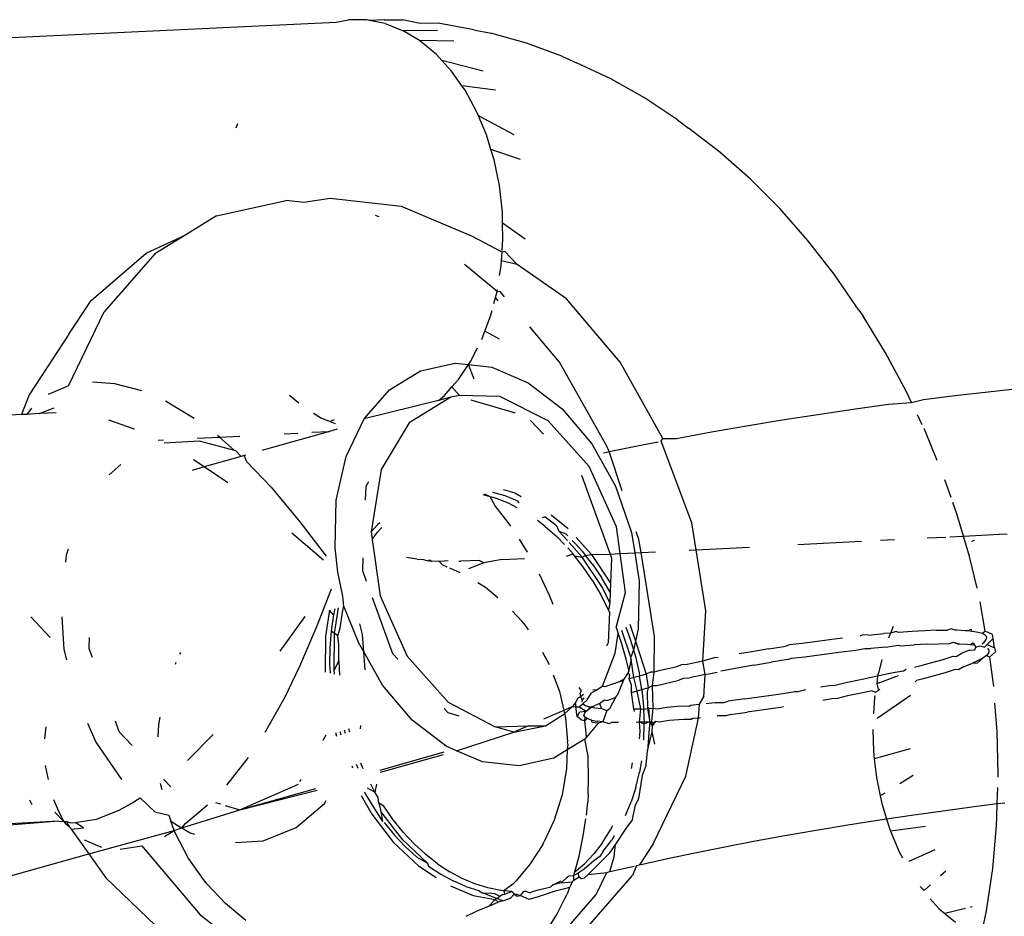
# Model space of a CAD drawing. Units: inches. Extents: x -7 to 937, y -100 to 710.
# Drawn here: x 239 to 240, y 268 to 269 of the extents above; entities that cross this region are included whole.
import ezdxf

# ---------------------------------------------------------------- set-up
doc = ezdxf.new("R2010")
doc.units = ezdxf.units.IN
doc.header["$MEASUREMENT"] = 0
doc.layers.add('VP-EQ', color=7, linetype='Continuous', true_color=0x8a3492)

# ---------------------------------------------------------------- blocks, each defined once
blk = doc.blocks.new('1311')
at = {"color": 7}
for p, q in [((-240.7457, -12.7842), (-240.0359, -12.7504)), ((-240.0359, -12.7504), (-240.0178, -12.7471)), ((-239.9909, -12.7473), (-240.0178, -12.7471)), ((-239.9877, -12.748), (-239.9909, -12.7473)), ((-239.9656, -12.747), (-239.9877, -12.748)), ((-239.9641, -12.7527), (-239.9877, -12.748)), ((-239.9656, -12.747), (-239.9391, -12.7472)), ((-239.9641, -12.7527), (-239.9379, -12.7631)), ((-239.913, -12.7526), (-239.9391, -12.7472)), ((-239.8868, -12.752), (-239.913, -12.7526)), ((-239.8343, -12.7617), (-239.8868, -12.752)), ((-239.8877, -12.7629), (-239.9379, -12.7631)), ((-239.9142, -12.7774), (-239.9379, -12.7631)), ((-239.8343, -12.7617), (-239.8095, -12.7669)), ((-239.7576, -12.7813), (-239.8095, -12.7669)), ((-239.8636, -12.7782), (-239.9142, -12.7774)), ((-239.889, -12.7981), (-239.9142, -12.7774)), ((-239.706, -12.8004), (-239.7576, -12.7813)), ((-239.8812, -12.8066), (-239.889, -12.7981)), ((-239.706, -12.8004), (-239.6844, -12.81)), ((-239.8209, -12.8221), (-239.8812, -12.8066)), ((-239.8671, -12.8222), (-239.8812, -12.8066)), ((-239.6342, -12.8333), (-239.6844, -12.81)), ((-239.8521, -12.8435), (-239.8671, -12.8222)), ((-239.803, -12.85), (-239.8521, -12.8435)), ((-239.8474, -12.8501), (-239.8521, -12.8435)), ((-239.5849, -12.8611), (-239.6342, -12.8333)), ((-239.8304, -12.8813), (-239.8474, -12.8501)), ((-239.5365, -12.8932), (-239.5849, -12.8611)), ((-239.8279, -12.8874), (-239.8304, -12.8813)), ((-239.7755, -12.9153), (-239.8279, -12.8874)), ((-239.8161, -12.9154), (-239.8279, -12.8874)), ((-240.1801, -12.8992), (-240.1824, -12.9054)), ((-239.5365, -12.8932), (-239.5205, -12.9055)), ((-239.8096, -12.9368), (-239.8161, -12.9154)), ((-239.4745, -12.9409), (-239.5205, -12.9055)), ((-239.7664, -12.9516), (-239.8096, -12.9368)), ((-239.805, -12.9518), (-239.8096, -12.9368)), ((-239.43, -12.9802), (-239.4745, -12.9409)), ((-239.7972, -12.9897), (-239.805, -12.9518)), ((-239.3872, -13.0231), (-239.43, -12.9802)), ((-239.7928, -13.0286), (-239.7972, -12.9897)), ((-240.2107, -13.034), (-240.1089, -13.0116)), ((-240.0832, -13.0144), (-240.1089, -13.0116)), ((-240.0447, -13.0085), (-240.0832, -13.0144)), ((-239.9401, -13.02), (-240.0447, -13.0085)), ((-239.8363, -13.0642), (-239.9401, -13.02)), ((-239.7924, -13.0447), (-239.7928, -13.0286)), ((-239.3463, -13.0695), (-239.3872, -13.0231)), ((-240.2107, -13.034), (-240.2559, -13.0617)), ((-239.9732, -13.0355), (-239.9785, -13.0332)), ((-239.7594, -13.0677), (-239.7924, -13.0447)), ((-239.7919, -13.0678), (-239.7924, -13.0447)), ((-240.3137, -13.0885), (-240.2559, -13.0617)), ((-240.2559, -13.0617), (-240.3012, -13.0894)), ((-239.7932, -13.0869), (-239.8363, -13.0642)), ((-239.793, -13.0844), (-239.7919, -13.0678)), ((-239.3076, -13.119), (-239.3463, -13.0695)), ((-240.3944, -13.1575), (-240.3137, -13.0885)), ((-240.3012, -13.0894), (-240.375, -13.1744)), ((-239.7941, -13.0998), (-239.7932, -13.0869)), ((-239.789, -13.0861), (-239.7932, -13.0869)), ((-239.7711, -13.105), (-239.789, -13.0861)), ((-239.7945, -13.1067), (-239.7941, -13.0998)), ((-239.7711, -13.105), (-239.7941, -13.0998)), ((-239.8455, -13.1068), (-239.8481, -13.1048)), ((-239.8006, -13.1445), (-239.8455, -13.1068)), ((-239.7969, -13.1213), (-239.7945, -13.1067)), ((-239.699, -13.1551), (-239.7711, -13.105)), ((-239.2713, -13.1716), (-239.3076, -13.119)), ((-239.8029, -13.153), (-239.8006, -13.1445)), ((-239.8006, -13.1445), (-239.8001, -13.1415)), ((-239.7957, -13.1449), (-239.8006, -13.1445)), ((-239.7895, -13.1523), (-239.7957, -13.1449)), ((-240.4271, -13.2068), (-240.3944, -13.1575)), ((-239.8052, -13.1621), (-239.8029, -13.153)), ((-239.7991, -13.1582), (-239.8029, -13.153)), ((-239.6205, -13.2479), (-239.699, -13.1551)), ((-240.4272, -13.2822), (-240.375, -13.1744)), ((-239.8101, -13.1806), (-239.8079, -13.1722)), ((-239.2713, -13.1716), (-239.2652, -13.1805)), ((-239.8183, -13.2025), (-239.8101, -13.1806)), ((-239.2323, -13.2342), (-239.2652, -13.1805)), ((-239.8228, -13.2145), (-239.8183, -13.2025)), ((-239.7972, -13.2144), (-239.8183, -13.2025)), ((-239.709, -13.2476), (-239.7524, -13.1962)), ((-240.4271, -13.2068), (-240.4849, -13.2956)), ((-239.8395, -13.247), (-239.829, -13.2268)), ((-239.8424, -13.2514), (-239.8395, -13.247)), ((-239.6401, -13.3708), (-239.709, -13.2476)), ((-239.5582, -13.3594), (-239.6205, -13.2479)), ((-239.202, -13.2902), (-239.2323, -13.2342)), ((-239.9579, -13.2882), (-239.9127, -13.2605)), ((-239.9127, -13.2605), (-239.8618, -13.2493)), ((-239.8618, -13.2493), (-239.8424, -13.2514)), ((-239.8568, -13.273), (-239.8424, -13.2514)), ((-239.8338, -13.2729), (-239.8424, -13.2514)), ((-239.8424, -13.2514), (-239.8082, -13.2552)), ((-239.8082, -13.2552), (-239.755, -13.2778)), ((-240.3598, -13.2794), (-240.3924, -13.2771)), ((-239.8666, -13.2841), (-239.8568, -13.273)), ((-240.4272, -13.2822), (-240.4573, -13.2952)), ((-240.3202, -13.2897), (-240.3598, -13.2794)), ((-239.9948, -13.3307), (-239.9579, -13.2882)), ((-239.8776, -13.2967), (-239.8666, -13.2841)), ((-239.8555, -13.2966), (-239.8666, -13.2841)), ((-239.755, -13.2778), (-239.7052, -13.3159)), ((-239.1942, -13.3066), (-239.202, -13.2902)), ((-239.1268, -13.2961), (-239.0779, -13.2905)), ((-239.0779, -13.2905), (-239.0303, -13.2855)), ((-240.4849, -13.2956), (-240.4959, -13.3245)), ((-240.2857, -13.3045), (-240.2434, -13.3296)), ((-240.1041, -13.2962), (-240.0906, -13.3075)), ((-239.8863, -13.3041), (-239.9948, -13.3307)), ((-239.8681, -13.2989), (-239.929, -13.3365)), ((-239.8863, -13.3041), (-239.8776, -13.2967)), ((-239.8681, -13.2989), (-239.8863, -13.3041)), ((-239.8555, -13.2966), (-239.8681, -13.2989)), ((-239.7967, -13.2978), (-239.8555, -13.2966)), ((-239.839, -13.3027), (-239.774, -13.3218)), ((-239.7257, -13.3335), (-239.7967, -13.2978)), ((-239.1942, -13.3066), (-239.1769, -13.3023)), ((-239.1769, -13.3023), (-239.1268, -13.2961)), ((-240.4814, -13.3149), (-240.4882, -13.3241)), ((-240.47, -13.3231), (-240.4483, -13.3144)), ((-239.7052, -13.3159), (-239.6619, -13.3673)), ((-239.3315, -13.3241), (-239.2795, -13.3163)), ((-239.2795, -13.3163), (-239.2279, -13.3091)), ((-239.2279, -13.3091), (-239.1942, -13.3066)), ((-240.4959, -13.3245), (-241.1702, -13.3566)), ((-240.4882, -13.3241), (-240.4959, -13.3245)), ((-240.47, -13.3231), (-240.4882, -13.3241)), ((-240.4456, -13.3219), (-240.47, -13.3231)), ((-240.3306, -13.3457), (-240.3684, -13.3325)), ((-240.0689, -13.3225), (-240.0571, -13.3297)), ((-240.0571, -13.3297), (-240.0448, -13.3345)), ((-240.039, -13.3319), (-240.0448, -13.3345)), ((-240.0448, -13.3345), (-240.0372, -13.3376)), ((-240.0213, -13.3856), (-239.9948, -13.3307)), ((-239.7518, -13.333), (-239.7327, -13.3533)), ((-239.6658, -13.4005), (-239.7257, -13.3335)), ((-239.4355, -13.341), (-239.3836, -13.3323)), ((-239.3836, -13.3323), (-239.3315, -13.3241)), ((-239.1786, -13.3396), (-239.1856, -13.3249)), ((-240.0454, -13.3491), (-240.1446, -13.3772)), ((-240.0713, -13.3504), (-240.0454, -13.3491)), ((-240.0344, -13.346), (-240.0454, -13.3491)), ((-239.929, -13.3365), (-239.97, -13.405)), ((-239.4871, -13.3499), (-239.4355, -13.341)), ((-239.1744, -13.3483), (-239.176, -13.345)), ((-239.1567, -13.3915), (-239.1744, -13.3483)), ((-240.2962, -13.3619), (-240.289, -13.3615)), ((-240.2357, -13.3634), (-240.2874, -13.3661)), ((-240.239, -13.359), (-240.2067, -13.3573)), ((-240.1848, -13.3771), (-240.2357, -13.3634)), ((-240.2067, -13.3573), (-240.2092, -13.3551)), ((-240.2067, -13.3573), (-240.1769, -13.3558)), ((-240.2067, -13.3573), (-240.1848, -13.3771)), ((-240.112, -13.3525), (-240.0919, -13.3515)), ((-239.5603, -13.3635), (-239.5582, -13.3594)), ((-239.5156, -13.4829), (-239.5603, -13.3635)), ((-239.5582, -13.3594), (-239.5379, -13.3592)), ((-239.5379, -13.3592), (-239.4871, -13.3499)), ((-240.1819, -13.3778), (-240.1848, -13.3771)), ((-240.175, -13.3858), (-240.1819, -13.3778)), ((-239.6619, -13.3673), (-239.6274, -13.4289)), ((-239.6364, -13.3786), (-239.6401, -13.3708)), ((-239.6364, -13.3786), (-239.5878, -13.3688)), ((-239.5878, -13.3688), (-239.5649, -13.3644)), ((-240.2288, -13.401), (-240.2443, -13.3906)), ((-240.175, -13.3858), (-240.2288, -13.401)), ((-240.1705, -13.3845), (-240.175, -13.3858)), ((-240.1679, -13.3838), (-240.1705, -13.3845)), ((-240.1663, -13.3936), (-240.1705, -13.3845)), ((-240.0358, -13.4497), (-240.0213, -13.3856)), ((-239.645, -13.3804), (-239.6364, -13.3786)), ((-239.6176, -13.4359), (-239.6364, -13.3786)), ((-240.3506, -13.3975), (-240.368, -13.4124)), ((-240.2288, -13.401), (-240.2463, -13.406)), ((-240.1943, -13.4243), (-240.2288, -13.401)), ((-240.1663, -13.3936), (-240.131, -13.4308)), ((-239.97, -13.405), (-239.9848, -13.4959)), ((-239.6261, -13.4886), (-239.6658, -13.4005)), ((-239.6769, -13.413), (-239.6351, -13.5285)), ((-239.1366, -13.4458), (-239.1456, -13.4201)), ((-240.131, -13.4308), (-240.0888, -13.4813)), ((-239.9929, -13.4498), (-239.9921, -13.429)), ((-239.9921, -13.429), (-239.9882, -13.4222)), ((-239.7914, -13.4338), (-239.7748, -13.4388)), ((-239.6274, -13.4289), (-239.6038, -13.4971)), ((-240.0374, -13.5192), (-240.0358, -13.4497)), ((-239.8108, -13.4445), (-239.8208, -13.4416)), ((-239.8108, -13.4445), (-239.8183, -13.4409)), ((-239.8026, -13.4468), (-239.8108, -13.4445)), ((-239.8033, -13.4578), (-239.8108, -13.4445)), ((-239.8071, -13.4379), (-239.7892, -13.443)), ((-239.784, -13.4542), (-239.8026, -13.4468)), ((-239.7892, -13.443), (-239.7707, -13.4504)), ((-239.7748, -13.4388), (-239.7651, -13.4441)), ((-239.7843, -13.4822), (-239.8033, -13.4578)), ((-239.771, -13.4608), (-239.784, -13.4542)), ((-239.7684, -13.4533), (-239.7707, -13.4504)), ((-239.1282, -13.4694), (-239.1341, -13.4529)), ((-239.7304, -13.4739), (-239.7345, -13.4752)), ((-239.7304, -13.4739), (-239.7167, -13.4842)), ((-239.7216, -13.4711), (-239.6968, -13.491)), ((-239.1186, -13.5022), (-239.1282, -13.4694)), ((-240.0888, -13.4813), (-240.0507, -13.5313)), ((-239.9754, -13.4855), (-239.9848, -13.4959)), ((-239.9721, -13.4826), (-239.9754, -13.4855)), ((-239.9752, -13.4963), (-239.969, -13.4895)), ((-239.7806, -13.4876), (-239.7843, -13.4822)), ((-239.73, -13.488), (-239.7415, -13.4794)), ((-239.73, -13.488), (-239.7133, -13.5028)), ((-239.7167, -13.4842), (-239.713, -13.4875)), ((-239.713, -13.4875), (-239.7101, -13.4948)), ((-239.6207, -13.5278), (-239.6261, -13.4886)), ((-239.5094, -13.5221), (-239.5156, -13.4829)), ((-240.0543, -13.5373), (-240.1009, -13.4979)), ((-239.9848, -13.4959), (-239.9832, -13.5071)), ((-239.9832, -13.5071), (-239.9752, -13.4963)), ((-239.9832, -13.5071), (-239.9717, -13.5897)), ((-239.7562, -13.5256), (-239.7678, -13.5067)), ((-239.7021, -13.5142), (-239.7133, -13.5028)), ((-239.6977, -13.5085), (-239.7101, -13.4948)), ((-239.7101, -13.4948), (-239.7, -13.499)), ((-239.7, -13.499), (-239.697, -13.502)), ((-239.6847, -13.5044), (-239.6625, -13.529)), ((-239.6038, -13.4971), (-239.5991, -13.5267)), ((-239.593, -13.5073), (-239.597, -13.4957)), ((-239.59, -13.5262), (-239.593, -13.5073)), ((-239.2399, -13.5083), (-239.2191, -13.5073)), ((-239.1714, -13.5049), (-239.1442, -13.5035)), ((-239.1384, -13.5032), (-239.1186, -13.5022)), ((-239.1186, -13.5022), (-239.0656, -13.4995)), ((-239.1098, -13.5318), (-239.1186, -13.5022)), ((-239.0546, -13.4996), (-239.0656, -13.4995)), ((-240.4277, -13.5214), (-240.4307, -13.5301)), ((-240.0334, -13.5548), (-240.0374, -13.5192)), ((-239.6894, -13.5282), (-239.6972, -13.5192)), ((-239.6759, -13.5328), (-239.6952, -13.5113)), ((-239.6839, -13.5154), (-239.6908, -13.5084)), ((-239.6839, -13.5154), (-239.6761, -13.5244)), ((-239.5195, -13.5226), (-239.5094, -13.5221)), ((-239.5094, -13.5221), (-239.4313, -13.5181)), ((-239.4952, -13.6112), (-239.5094, -13.5221)), ((-239.3609, -13.5145), (-239.2677, -13.5098)), ((-239.103, -13.5085), (-239.1066, -13.5099)), ((-240.4307, -13.5301), (-240.4319, -13.5402)), ((-239.997, -13.553), (-239.9962, -13.5337)), ((-239.9173, -13.5358), (-239.9329, -13.5335)), ((-239.9173, -13.5358), (-239.9081, -13.5364)), ((-239.9081, -13.5364), (-239.902, -13.5382)), ((-239.7936, -13.5366), (-239.7602, -13.5349)), ((-239.6989, -13.5317), (-239.6894, -13.5282)), ((-239.6871, -13.5311), (-239.6894, -13.5282)), ((-239.6871, -13.5311), (-239.6759, -13.5328)), ((-239.6749, -13.5467), (-239.6871, -13.5311)), ((-239.6761, -13.5244), (-239.6714, -13.5303)), ((-239.6759, -13.5328), (-239.6714, -13.5303)), ((-239.6464, -13.5772), (-239.6759, -13.5328)), ((-239.6714, -13.5303), (-239.6625, -13.529)), ((-239.6615, -13.5429), (-239.6714, -13.5303)), ((-239.6625, -13.529), (-239.6351, -13.5285)), ((-239.6625, -13.529), (-239.6345, -13.5712)), ((-239.6351, -13.5285), (-239.6207, -13.5278)), ((-239.6351, -13.5285), (-239.633, -13.5344)), ((-239.633, -13.5344), (-239.6345, -13.5712)), ((-239.6207, -13.5278), (-239.5991, -13.5267)), ((-239.6128, -13.5844), (-239.6207, -13.5278)), ((-239.5991, -13.5267), (-239.59, -13.5262)), ((-239.5991, -13.5267), (-239.5926, -13.5681)), ((-239.59, -13.5262), (-239.5689, -13.5251)), ((-239.5704, -13.6492), (-239.59, -13.5262)), ((-239.0986, -13.5783), (-239.1098, -13.5318)), ((-239.8987, -13.5375), (-239.902, -13.5382)), ((-239.8962, -13.5391), (-239.902, -13.5382)), ((-239.8962, -13.5391), (-239.8987, -13.5375)), ((-239.8857, -13.5389), (-239.8962, -13.5391)), ((-239.8857, -13.5389), (-239.8774, -13.5385)), ((-239.8857, -13.5389), (-239.8803, -13.5441)), ((-239.8803, -13.5441), (-239.8741, -13.5469)), ((-239.8723, -13.539), (-239.8774, -13.5385)), ((-239.87, -13.5487), (-239.8548, -13.5555)), ((-239.8565, -13.539), (-239.8534, -13.539)), ((-239.8267, -13.538), (-239.8534, -13.539)), ((-239.8201, -13.5414), (-239.8423, -13.55)), ((-239.8201, -13.5414), (-239.8267, -13.538)), ((-239.7936, -13.5366), (-239.8201, -13.5414)), ((-239.6613, -13.5666), (-239.6749, -13.5467)), ((-239.6615, -13.5429), (-239.648, -13.5628)), ((-240.0261, -13.5902), (-240.0334, -13.5548)), ((-239.9914, -13.5684), (-239.997, -13.553)), ((-239.7239, -13.5889), (-239.7386, -13.5578)), ((-239.6353, -13.5843), (-239.648, -13.5628)), ((-239.8287, -13.5701), (-239.8177, -13.5769)), ((-239.8177, -13.5769), (-239.7994, -13.592)), ((-239.6613, -13.5666), (-239.6486, -13.5881)), ((-239.6356, -13.5995), (-239.6464, -13.5772)), ((-239.6345, -13.5712), (-239.6353, -13.5843)), ((-239.5926, -13.5681), (-239.5942, -13.6377)), ((-240.043, -13.5798), (-240.0644, -13.6347)), ((-240.0245, -13.6046), (-240.0261, -13.5902)), ((-239.9531, -13.6744), (-239.9828, -13.5923)), ((-239.9717, -13.5897), (-239.9321, -13.6778)), ((-239.7183, -13.6023), (-239.7239, -13.5889)), ((-239.6375, -13.61), (-239.6486, -13.5881)), ((-239.6353, -13.5843), (-239.6356, -13.5995)), ((-239.6266, -13.6358), (-239.6128, -13.5844)), ((-240.0379, -13.6084), (-240.0398, -13.6171)), ((-240.0384, -13.6446), (-240.0325, -13.6069)), ((-240.0265, -13.6134), (-240.0245, -13.6046)), ((-240.0026, -13.6585), (-240.0245, -13.6046)), ((-239.6356, -13.5995), (-239.6375, -13.61)), ((-239.0869, -13.6413), (-239.094, -13.5984)), ((-240.4541, -13.6504), (-240.4823, -13.6202)), ((-240.4373, -13.6202), (-240.434, -13.6682)), ((-240.0816, -13.6196), (-240.1182, -13.6702)), ((-240.0458, -13.6107), (-240.0517, -13.6484)), ((-240.0398, -13.6171), (-240.0458, -13.6107)), ((-240.0398, -13.6171), (-240.0433, -13.6408)), ((-240.0299, -13.637), (-240.0265, -13.6134)), ((-239.7779, -13.6121), (-239.7637, -13.6268)), ((-239.6361, -13.6133), (-239.6379, -13.6583)), ((-239.6361, -13.6133), (-239.6375, -13.61)), ((-239.4995, -13.6848), (-239.4952, -13.6112)), ((-240.0644, -13.6347), (-240.0893, -13.693)), ((-240.0336, -13.6478), (-240.0299, -13.637)), ((-239.9972, -13.6459), (-240.0011, -13.6304)), ((-239.7613, -13.6299), (-239.7637, -13.6268)), ((-239.7613, -13.6299), (-239.755, -13.639)), ((-239.6266, -13.6358), (-239.6234, -13.6447)), ((-239.612, -13.6353), (-239.6057, -13.6529)), ((-239.6065, -13.6307), (-239.5982, -13.6556)), ((-239.2214, -13.6342), (-239.2251, -13.644)), ((-240.3969, -13.6504), (-240.3976, -13.6663)), ((-240.0517, -13.6484), (-240.0522, -13.7009)), ((-240.0433, -13.6408), (-240.0451, -13.666)), ((-240.0384, -13.6446), (-240.0433, -13.6408)), ((-240.0389, -13.6982), (-240.0384, -13.6446)), ((-240.0336, -13.6478), (-240.0384, -13.6446)), ((-240.0318, -13.661), (-240.0336, -13.6478)), ((-239.9955, -13.6712), (-239.9972, -13.6459)), ((-239.6278, -13.6733), (-239.6234, -13.6447)), ((-239.6191, -13.6567), (-239.6234, -13.6447)), ((-239.605, -13.6792), (-239.6179, -13.6402)), ((-239.5942, -13.6377), (-239.5982, -13.6556)), ((-239.5706, -13.7011), (-239.5704, -13.6492)), ((-239.2954, -13.6514), (-239.3038, -13.6524)), ((-239.2658, -13.6467), (-239.27, -13.6484)), ((-239.2572, -13.647), (-239.2658, -13.6467)), ((-239.2572, -13.647), (-239.2349, -13.6448)), ((-239.2251, -13.644), (-239.2349, -13.6448)), ((-239.2251, -13.644), (-239.2279, -13.6515)), ((-239.2169, -13.6419), (-239.2251, -13.644)), ((-239.2134, -13.643), (-239.2169, -13.6419)), ((-239.1935, -13.6416), (-239.2134, -13.643)), ((-239.1749, -13.6406), (-239.1935, -13.6416)), ((-239.1577, -13.6399), (-239.1749, -13.6406)), ((-239.1577, -13.6399), (-239.1417, -13.6397)), ((-239.1363, -13.6378), (-239.1417, -13.6397)), ((-239.1305, -13.6399), (-239.1363, -13.6378)), ((-239.1279, -13.6399), (-239.1305, -13.6399)), ((-239.1158, -13.6405), (-239.1279, -13.6399)), ((-239.1119, -13.6409), (-239.1158, -13.6405)), ((-239.1072, -13.6386), (-239.1119, -13.6409)), ((-239.1055, -13.6415), (-239.1119, -13.6409)), ((-239.1055, -13.6415), (-239.1072, -13.6386)), ((-239.097, -13.643), (-239.1055, -13.6415)), ((-239.0907, -13.6448), (-239.097, -13.643)), ((-239.0869, -13.6413), (-239.0907, -13.6448)), ((-239.0865, -13.6469), (-239.0907, -13.6448)), ((-239.0759, -13.6458), (-239.0869, -13.6413)), ((-239.0843, -13.6495), (-239.0865, -13.6469)), ((-239.085, -13.6539), (-239.0843, -13.6495)), ((-239.0748, -13.652), (-239.0759, -13.6458)), ((-240.0451, -13.666), (-240.0454, -13.689)), ((-240.032, -13.6852), (-240.0318, -13.661)), ((-239.9955, -13.6712), (-240.0026, -13.6585)), ((-239.6379, -13.6583), (-239.6406, -13.6632)), ((-239.6117, -13.682), (-239.6191, -13.6567)), ((-239.6057, -13.6529), (-239.6012, -13.6685)), ((-239.5982, -13.6556), (-239.6012, -13.6685)), ((-239.5982, -13.6556), (-239.5917, -13.6754)), ((-239.4029, -13.6669), (-239.3782, -13.6629)), ((-239.3729, -13.661), (-239.3782, -13.6629)), ((-239.3544, -13.6593), (-239.3729, -13.661)), ((-239.3286, -13.6557), (-239.3544, -13.6593)), ((-239.3038, -13.6524), (-239.3286, -13.6557)), ((-239.2318, -13.6645), (-239.2541, -13.6666)), ((-239.2318, -13.6645), (-239.2138, -13.6615)), ((-239.2138, -13.6615), (-239.2102, -13.6626)), ((-239.2102, -13.6626), (-239.1904, -13.6612)), ((-239.1718, -13.6602), (-239.1904, -13.6612)), ((-239.1718, -13.6602), (-239.1545, -13.6596)), ((-239.1545, -13.6596), (-239.1386, -13.6594)), ((-239.1386, -13.6594), (-239.1332, -13.6574)), ((-239.1332, -13.6574), (-239.1273, -13.6595)), ((-239.1332, -13.6574), (-239.1248, -13.6596)), ((-239.1273, -13.6595), (-239.1248, -13.6596)), ((-239.1248, -13.6596), (-239.1127, -13.6602)), ((-239.1127, -13.6602), (-239.1088, -13.6605)), ((-239.1088, -13.6605), (-239.1041, -13.6582)), ((-239.1088, -13.6605), (-239.1024, -13.6612)), ((-239.1041, -13.6582), (-239.1024, -13.6612)), ((-239.1024, -13.6612), (-239.1003, -13.6648)), ((-239.1017, -13.6685), (-239.1003, -13.6648)), ((-239.1003, -13.6648), (-239.0939, -13.6626)), ((-239.0939, -13.6626), (-239.0876, -13.6644)), ((-239.0913, -13.6595), (-239.088, -13.6572)), ((-239.088, -13.6572), (-239.085, -13.6539)), ((-239.0876, -13.6644), (-239.0837, -13.6609)), ((-239.0837, -13.6609), (-239.0748, -13.652)), ((-239.0837, -13.6609), (-239.0728, -13.6654)), ((-239.0728, -13.6654), (-239.0748, -13.652)), ((-239.0728, -13.6654), (-239.0717, -13.6716)), ((-240.434, -13.6682), (-240.4302, -13.6832)), ((-240.3976, -13.6663), (-240.3929, -13.6791)), ((-240.2643, -13.6748), (-240.2631, -13.6722)), ((-239.9936, -13.6978), (-239.9955, -13.6712)), ((-239.9681, -13.7201), (-239.9955, -13.6712)), ((-239.9457, -13.6822), (-239.9531, -13.6744)), ((-239.9321, -13.6778), (-239.8722, -13.7448)), ((-239.734, -13.672), (-239.7244, -13.6901)), ((-239.6463, -13.7217), (-239.6278, -13.6733)), ((-239.6012, -13.6685), (-239.605, -13.6792)), ((-239.6044, -13.6827), (-239.605, -13.6792)), ((-239.6012, -13.6685), (-239.5983, -13.6782)), ((-239.5983, -13.6782), (-239.5929, -13.7019)), ((-239.5917, -13.6754), (-239.5826, -13.7042)), ((-239.4809, -13.6799), (-239.4969, -13.6843)), ((-239.4774, -13.6804), (-239.4809, -13.6799)), ((-239.4281, -13.6712), (-239.4465, -13.6745)), ((-239.4029, -13.6669), (-239.4281, -13.6712)), ((-239.3698, -13.6806), (-239.3503, -13.6788)), ((-239.3503, -13.6788), (-239.3255, -13.6753)), ((-239.3255, -13.6753), (-239.3007, -13.672)), ((-239.3007, -13.672), (-239.2758, -13.669)), ((-239.2758, -13.669), (-239.2627, -13.6663)), ((-239.2627, -13.6663), (-239.2541, -13.6666)), ((-239.1483, -13.6824), (-239.1337, -13.6778)), ((-239.1337, -13.6778), (-239.1289, -13.6782)), ((-239.1289, -13.6782), (-239.1206, -13.6732)), ((-239.1095, -13.6689), (-239.1206, -13.6732)), ((-239.1095, -13.6689), (-239.1017, -13.6685)), ((-239.0849, -13.6768), (-239.0901, -13.6805)), ((-239.0818, -13.6735), (-239.0849, -13.6768)), ((-239.0804, -13.6792), (-239.0849, -13.6768)), ((-239.0834, -13.6666), (-239.0812, -13.6691)), ((-239.0812, -13.6691), (-239.0818, -13.6735)), ((-239.0717, -13.6716), (-239.0804, -13.6792)), ((-239.0804, -13.6792), (-239.0744, -13.722)), ((-240.271, -13.6892), (-240.2698, -13.6866)), ((-240.0893, -13.693), (-240.1115, -13.7385)), ((-240.0454, -13.689), (-240.0446, -13.7026)), ((-240.0389, -13.6982), (-240.032, -13.6852)), ((-240.032, -13.6852), (-240.0309, -13.7057)), ((-239.6079, -13.6984), (-239.6117, -13.682)), ((-239.6044, -13.6827), (-239.6079, -13.6984)), ((-239.6004, -13.7091), (-239.6044, -13.6827)), ((-239.5437, -13.6946), (-239.5638, -13.6994)), ((-239.5394, -13.6936), (-239.5437, -13.6946)), ((-239.5309, -13.6903), (-239.5394, -13.6936)), ((-239.5223, -13.6897), (-239.5309, -13.6903)), ((-239.4995, -13.6848), (-239.5223, -13.6897)), ((-239.4969, -13.6843), (-239.4995, -13.6848)), ((-239.4963, -13.7045), (-239.4995, -13.6848)), ((-239.425, -13.6908), (-239.4495, -13.6953)), ((-239.425, -13.6908), (-239.3998, -13.6865)), ((-239.3751, -13.6825), (-239.3998, -13.6865)), ((-239.3751, -13.6825), (-239.3698, -13.6806)), ((-239.2376, -13.6827), (-239.2422, -13.7006)), ((-239.1901, -13.6939), (-239.1824, -13.6919)), ((-239.1824, -13.6919), (-239.1645, -13.6871)), ((-239.1645, -13.6871), (-239.1483, -13.6824)), ((-239.1174, -13.6928), (-239.1258, -13.6979)), ((-239.1174, -13.6928), (-239.1063, -13.6885)), ((-239.0989, -13.6852), (-239.1063, -13.6885)), ((-239.0986, -13.6881), (-239.1063, -13.6885)), ((-239.0901, -13.6805), (-239.0989, -13.6852)), ((-239.0901, -13.6805), (-239.0986, -13.6881)), ((-240.0382, -13.7041), (-240.0389, -13.6982)), ((-239.7185, -13.7048), (-239.7093, -13.7295)), ((-239.6087, -13.7017), (-239.615, -13.7116)), ((-239.6079, -13.6984), (-239.6087, -13.7017)), ((-239.6063, -13.7057), (-239.6087, -13.7017)), ((-239.6072, -13.7111), (-239.6063, -13.7057)), ((-239.6004, -13.7091), (-239.6072, -13.7111)), ((-239.5921, -13.7068), (-239.6004, -13.7091)), ((-239.5956, -13.7282), (-239.6004, -13.7091)), ((-239.5929, -13.7019), (-239.5921, -13.7068)), ((-239.5826, -13.7042), (-239.5921, -13.7068)), ((-239.5889, -13.7266), (-239.5921, -13.7068)), ((-239.5761, -13.701), (-239.5826, -13.7042)), ((-239.5826, -13.7042), (-239.5795, -13.7238)), ((-239.5706, -13.7011), (-239.5761, -13.701)), ((-239.573, -13.7206), (-239.5706, -13.7011)), ((-239.5638, -13.6994), (-239.5706, -13.7011)), ((-239.4963, -13.7045), (-239.5191, -13.7093)), ((-239.4981, -13.7371), (-239.4963, -13.7045)), ((-239.4963, -13.7045), (-239.4788, -13.7009)), ((-239.4495, -13.6953), (-239.4733, -13.6998)), ((-239.2665, -13.7113), (-239.2439, -13.7065)), ((-239.2139, -13.7065), (-239.2451, -13.7184)), ((-239.2439, -13.7065), (-239.2451, -13.7184)), ((-239.2422, -13.7006), (-239.2439, -13.7065)), ((-239.2439, -13.7065), (-239.2212, -13.7014)), ((-239.2212, -13.7014), (-239.2063, -13.6993)), ((-239.2063, -13.6993), (-239.202, -13.6968)), ((-239.1614, -13.7067), (-239.1793, -13.7115)), ((-239.1451, -13.702), (-239.1614, -13.7067)), ((-239.1306, -13.6974), (-239.1451, -13.702)), ((-239.1258, -13.6979), (-239.1306, -13.6974)), ((-239.9248, -13.7714), (-239.9681, -13.7201)), ((-239.6773, -13.7286), (-239.6807, -13.7234)), ((-239.6463, -13.7217), (-239.6537, -13.7272)), ((-239.6429, -13.7228), (-239.6463, -13.7217)), ((-239.6305, -13.7184), (-239.6429, -13.7228)), ((-239.6228, -13.7159), (-239.6305, -13.7184)), ((-239.6163, -13.7138), (-239.6249, -13.7354)), ((-239.615, -13.7116), (-239.6228, -13.7159)), ((-239.6163, -13.7138), (-239.6228, -13.7159)), ((-239.615, -13.7116), (-239.6163, -13.7138)), ((-239.6039, -13.7203), (-239.6072, -13.7111)), ((-239.6041, -13.7308), (-239.6039, -13.7203)), ((-239.5795, -13.7238), (-239.573, -13.7206)), ((-239.573, -13.7206), (-239.5675, -13.7208)), ((-239.5721, -13.7537), (-239.573, -13.7206)), ((-239.5675, -13.7208), (-239.5607, -13.719)), ((-239.5607, -13.719), (-239.5406, -13.7142)), ((-239.5406, -13.7142), (-239.5362, -13.7132)), ((-239.5362, -13.7132), (-239.5278, -13.71)), ((-239.5278, -13.71), (-239.5191, -13.7093)), ((-239.3274, -13.7228), (-239.3142, -13.7205)), ((-239.3142, -13.7205), (-239.306, -13.7202)), ((-239.306, -13.7202), (-239.2904, -13.716)), ((-239.2904, -13.716), (-239.2665, -13.7113)), ((-239.2451, -13.7184), (-239.2428, -13.7277)), ((-239.187, -13.7135), (-239.1891, -13.7154)), ((-239.1793, -13.7115), (-239.187, -13.7135)), ((-239.7093, -13.7295), (-239.703, -13.7571)), ((-239.6782, -13.7366), (-239.6826, -13.7393)), ((-239.6791, -13.7317), (-239.6773, -13.7286)), ((-239.6782, -13.7366), (-239.6791, -13.7317)), ((-239.6739, -13.734), (-239.6782, -13.7366)), ((-239.6762, -13.7419), (-239.6782, -13.7366)), ((-239.6689, -13.7417), (-239.6623, -13.7312)), ((-239.6537, -13.7272), (-239.6623, -13.7312)), ((-239.6537, -13.7272), (-239.6604, -13.7275)), ((-239.6398, -13.7424), (-239.6274, -13.738)), ((-239.6274, -13.738), (-239.6361, -13.7549)), ((-239.6274, -13.738), (-239.6249, -13.7354)), ((-239.6041, -13.7308), (-239.5956, -13.7282)), ((-239.6004, -13.7549), (-239.6041, -13.7308)), ((-239.5956, -13.7282), (-239.5889, -13.7266)), ((-239.5945, -13.7336), (-239.5956, -13.7282)), ((-239.5903, -13.7546), (-239.5945, -13.7336)), ((-239.5889, -13.7266), (-239.5822, -13.7246)), ((-239.5889, -13.7266), (-239.5863, -13.7514)), ((-239.5822, -13.7246), (-239.5795, -13.7238)), ((-239.5795, -13.7238), (-239.5812, -13.7298)), ((-239.5812, -13.7298), (-239.5805, -13.7541)), ((-239.5043, -13.748), (-239.4981, -13.7371)), ((-239.4381, -13.7401), (-239.4136, -13.7367)), ((-239.4136, -13.7367), (-239.3889, -13.7331)), ((-239.3889, -13.7331), (-239.3675, -13.7297)), ((-239.3675, -13.7297), (-239.3635, -13.729)), ((-239.3675, -13.7297), (-239.3602, -13.7296)), ((-239.3635, -13.729), (-239.3602, -13.7296)), ((-239.3602, -13.7296), (-239.349, -13.7266)), ((-239.2882, -13.7358), (-239.3028, -13.7398)), ((-239.2634, -13.7309), (-239.2882, -13.7358)), ((-239.2522, -13.7285), (-239.2634, -13.7309)), ((-239.2471, -13.7309), (-239.2522, -13.7285)), ((-239.2479, -13.7359), (-239.2483, -13.7384)), ((-239.2428, -13.7277), (-239.2471, -13.7309)), ((-239.1959, -13.7354), (-239.2448, -13.7687)), ((-239.2408, -13.7261), (-239.2428, -13.7277)), ((-240.1115, -13.7385), (-240.1401, -13.7892)), ((-239.8722, -13.7448), (-239.8032, -13.781)), ((-239.6902, -13.7515), (-239.703, -13.7571)), ((-239.7019, -13.7621), (-239.6902, -13.7515)), ((-239.6864, -13.7463), (-239.6902, -13.7515)), ((-239.6902, -13.7515), (-239.6855, -13.752)), ((-239.6826, -13.7393), (-239.6864, -13.7463)), ((-239.6864, -13.7463), (-239.6855, -13.752)), ((-239.6855, -13.752), (-239.6804, -13.7516)), ((-239.6833, -13.7659), (-239.6855, -13.752)), ((-239.6804, -13.7516), (-239.6749, -13.7474)), ((-239.6804, -13.7516), (-239.6704, -13.7582)), ((-239.6762, -13.7419), (-239.6766, -13.7448)), ((-239.6736, -13.7386), (-239.6762, -13.7419)), ((-239.6749, -13.7474), (-239.6689, -13.7417)), ((-239.6749, -13.7474), (-239.6712, -13.7497)), ((-239.6712, -13.7497), (-239.6653, -13.7516)), ((-239.6659, -13.7547), (-239.6653, -13.7516)), ((-239.6659, -13.7547), (-239.6628, -13.7521)), ((-239.6653, -13.7516), (-239.6592, -13.7509)), ((-239.6653, -13.7516), (-239.6628, -13.7521)), ((-239.6628, -13.7521), (-239.6592, -13.7509)), ((-239.6628, -13.7521), (-239.6574, -13.7531)), ((-239.6505, -13.7468), (-239.6592, -13.7509)), ((-239.6505, -13.7468), (-239.6432, -13.7414)), ((-239.6505, -13.7468), (-239.6477, -13.7542)), ((-239.6432, -13.7414), (-239.6398, -13.7424)), ((-239.5863, -13.7514), (-239.5862, -13.755)), ((-239.5773, -13.7737), (-239.5785, -13.7524)), ((-239.5662, -13.7548), (-239.5521, -13.7524)), ((-239.5521, -13.7524), (-239.5311, -13.7506)), ((-239.5311, -13.7506), (-239.5198, -13.7509)), ((-239.5198, -13.7509), (-239.5172, -13.7493)), ((-239.5172, -13.7493), (-239.5092, -13.7486)), ((-239.5092, -13.7486), (-239.5043, -13.748)), ((-239.5061, -13.7682), (-239.5043, -13.748)), ((-239.4947, -13.747), (-239.4865, -13.7461)), ((-239.4865, -13.7461), (-239.4817, -13.7456)), ((-239.4817, -13.7456), (-239.4688, -13.7453)), ((-239.4688, -13.7453), (-239.4624, -13.7433)), ((-239.4381, -13.7401), (-239.4624, -13.7433)), ((-239.3817, -13.752), (-239.3858, -13.7527)), ((-239.3111, -13.7401), (-239.324, -13.7424)), ((-239.3028, -13.7398), (-239.3111, -13.7401)), ((-239.2483, -13.7384), (-239.2499, -13.7622)), ((-239.0691, -13.7876), (-239.0724, -13.7463)), ((-240.2953, -13.7776), (-240.2934, -13.7669)), ((-239.8722, -13.7608), (-239.8781, -13.7544)), ((-239.8561, -13.7655), (-239.8722, -13.7608)), ((-239.703, -13.7571), (-239.7325, -13.77)), ((-239.7297, -13.7794), (-239.7019, -13.7621)), ((-239.703, -13.7571), (-239.7019, -13.7621)), ((-239.7019, -13.7621), (-239.7006, -13.7675)), ((-239.6833, -13.7659), (-239.6795, -13.759)), ((-239.6772, -13.7713), (-239.6833, -13.7659)), ((-239.6795, -13.759), (-239.6704, -13.7582)), ((-239.6735, -13.7645), (-239.6722, -13.7604)), ((-239.6718, -13.7671), (-239.6735, -13.7645)), ((-239.6722, -13.7604), (-239.6704, -13.7582)), ((-239.6704, -13.7582), (-239.6659, -13.7547)), ((-239.6574, -13.7531), (-239.6477, -13.7542)), ((-239.6477, -13.7542), (-239.6398, -13.757)), ((-239.6398, -13.757), (-239.6457, -13.7737)), ((-239.6398, -13.757), (-239.6361, -13.7549)), ((-239.6004, -13.7549), (-239.5903, -13.7546)), ((-239.5995, -13.7588), (-239.6004, -13.7549)), ((-239.5922, -13.7744), (-239.5903, -13.7546)), ((-239.5903, -13.7546), (-239.5862, -13.755)), ((-239.5862, -13.755), (-239.5805, -13.7541)), ((-239.5862, -13.755), (-239.5854, -13.7765)), ((-239.5805, -13.7541), (-239.5721, -13.7537)), ((-239.5805, -13.7541), (-239.5773, -13.7737)), ((-239.5741, -13.7736), (-239.5721, -13.7537)), ((-239.5721, -13.7537), (-239.5662, -13.7548)), ((-239.4657, -13.7649), (-239.4786, -13.7652)), ((-239.4593, -13.7629), (-239.4657, -13.7649)), ((-239.4593, -13.7629), (-239.435, -13.7598)), ((-239.4105, -13.7564), (-239.435, -13.7598)), ((-239.3858, -13.7527), (-239.4105, -13.7564)), ((-240.4604, -13.781), (-240.4625, -13.7986)), ((-240.3996, -13.7758), (-240.3872, -13.8037)), ((-240.3592, -13.7724), (-240.3537, -13.7877)), ((-240.296, -13.7959), (-240.2953, -13.7776)), ((-240.0005, -13.784), (-239.9999, -13.7793)), ((-239.875, -13.8095), (-239.9248, -13.7714)), ((-239.8032, -13.781), (-239.7548, -13.7797)), ((-239.776, -13.789), (-239.8032, -13.781)), ((-239.776, -13.789), (-239.7297, -13.7794)), ((-239.7548, -13.7797), (-239.776, -13.789)), ((-239.7548, -13.7797), (-239.7297, -13.7794)), ((-239.7006, -13.7675), (-239.6973, -13.8031)), ((-239.6724, -13.7724), (-239.6772, -13.7713)), ((-239.6724, -13.7724), (-239.6718, -13.7671)), ((-239.6689, -13.7688), (-239.6724, -13.7724)), ((-239.6702, -13.7897), (-239.6724, -13.7724)), ((-239.6689, -13.7688), (-239.6718, -13.7671)), ((-239.6528, -13.7755), (-239.6697, -13.7963)), ((-239.6622, -13.7712), (-239.6689, -13.7688)), ((-239.6615, -13.7749), (-239.6622, -13.7712)), ((-239.6622, -13.7712), (-239.6543, -13.7727)), ((-239.6528, -13.7755), (-239.6615, -13.7749)), ((-239.6457, -13.7737), (-239.6543, -13.7727)), ((-239.6457, -13.7737), (-239.6528, -13.7755)), ((-239.6367, -13.7766), (-239.6457, -13.7737)), ((-239.633, -13.7746), (-239.6367, -13.7766)), ((-239.623, -13.7748), (-239.633, -13.7746)), ((-239.5922, -13.7744), (-239.5973, -13.7745)), ((-239.5872, -13.7742), (-239.5922, -13.7744)), ((-239.5914, -13.7879), (-239.5922, -13.7744)), ((-239.5854, -13.7765), (-239.5922, -13.7744)), ((-239.5773, -13.7737), (-239.5872, -13.7742)), ((-239.586, -13.8005), (-239.5854, -13.7765)), ((-239.5773, -13.7737), (-239.5854, -13.7765)), ((-239.5773, -13.7737), (-239.578, -13.7841)), ((-239.5736, -13.7763), (-239.5773, -13.7737)), ((-239.573, -13.7792), (-239.5773, -13.7737)), ((-239.5736, -13.7763), (-239.5741, -13.7736)), ((-239.5737, -13.7883), (-239.573, -13.7792)), ((-239.569, -13.7733), (-239.5736, -13.7763)), ((-239.573, -13.7792), (-239.5736, -13.7763)), ((-239.569, -13.7733), (-239.573, -13.7792)), ((-239.5631, -13.7744), (-239.569, -13.7733)), ((-239.5489, -13.772), (-239.5631, -13.7744)), ((-239.528, -13.7703), (-239.5489, -13.772)), ((-239.5166, -13.7705), (-239.528, -13.7703)), ((-239.5243, -13.853), (-239.5061, -13.7682)), ((-239.514, -13.7689), (-239.5166, -13.7705)), ((-239.5061, -13.7682), (-239.514, -13.7689)), ((-239.5032, -13.7679), (-239.5061, -13.7682)), ((-240.3537, -13.7877), (-240.3344, -13.8083)), ((-240.2159, -13.7922), (-240.2535, -13.8305)), ((-240.0548, -13.8007), (-240.0505, -13.793)), ((-240.0369, -13.7893), (-240.0354, -13.7948)), ((-240.0306, -13.7879), (-240.0291, -13.7929)), ((-240.0222, -13.7907), (-240.0235, -13.7857)), ((-240.0158, -13.7888), (-240.0173, -13.7841)), ((-239.8597, -13.816), (-239.776, -13.789)), ((-239.6697, -13.7963), (-239.6702, -13.7897)), ((-239.5923, -13.7988), (-239.5914, -13.7879)), ((-239.578, -13.7841), (-239.5806, -13.8161)), ((-239.5806, -13.8161), (-239.5737, -13.7883)), ((-239.5699, -13.8066), (-239.5737, -13.7883)), ((-239.2508, -13.7852), (-239.2501, -13.8165)), ((-239.0676, -13.8509), (-239.0691, -13.7876)), ((-240.3872, -13.8037), (-240.3497, -13.8581)), ((-239.8597, -13.816), (-239.875, -13.8095)), ((-239.672, -13.7992), (-239.6978, -13.8149)), ((-239.6971, -13.8064), (-239.6978, -13.8149)), ((-239.6971, -13.8064), (-239.6973, -13.8031)), ((-239.6697, -13.7963), (-239.672, -13.7992)), ((-239.6675, -13.8238), (-239.672, -13.7992)), ((-239.9715, -13.8443), (-239.8778, -13.8178)), ((-239.9708, -13.8473), (-239.879, -13.8215)), ((-239.8218, -13.8322), (-239.8597, -13.816)), ((-239.6978, -13.8149), (-239.7173, -13.8268)), ((-239.6978, -13.8149), (-239.6988, -13.8421)), ((-239.6667, -13.8577), (-239.6675, -13.8238)), ((-239.5823, -13.8367), (-239.5806, -13.8161)), ((-239.2501, -13.8165), (-239.2488, -13.8279)), ((-239.1966, -13.8134), (-239.2488, -13.8279)), ((-240.4613, -13.8375), (-240.4572, -13.8581)), ((-240.1644, -13.8259), (-240.1963, -13.8664)), ((-240.0132, -13.8379), (-240.0118, -13.8412)), ((-240.0038, -13.8418), (-240.0061, -13.836)), ((-239.9962, -13.8424), (-239.9998, -13.8343)), ((-239.7682, -13.8381), (-239.8218, -13.8322)), ((-239.7173, -13.8268), (-239.7682, -13.8381)), ((-239.6039, -13.842), (-239.6025, -13.8337)), ((-239.5893, -13.831), (-239.592, -13.8473)), ((-239.5823, -13.8367), (-239.5882, -13.8524)), ((-239.2488, -13.8279), (-239.2457, -13.8554)), ((-239.6988, -13.8421), (-239.7055, -13.8804)), ((-239.5974, -13.8699), (-239.592, -13.8473)), ((-239.5882, -13.8524), (-239.5938, -13.8857)), ((-239.5722, -13.9523), (-239.5243, -13.853)), ((-239.1921, -13.8523), (-239.2114, -13.8643)), ((-239.0677, -13.8547), (-239.0676, -13.8509)), ((-240.2906, -13.873), (-240.2926, -13.8639)), ((-240.2776, -13.869), (-240.2884, -13.8574)), ((-240.1766, -13.9023), (-240.0908, -13.8648)), ((-240.0888, -13.8612), (-240.0869, -13.8579)), ((-239.9791, -13.8766), (-239.9853, -13.8649)), ((-239.9767, -13.865), (-239.9791, -13.8766)), ((-239.6672, -13.8793), (-239.6667, -13.8577)), ((-239.2457, -13.8554), (-239.2401, -13.8822)), ((-240.1766, -13.9023), (-240.0656, -13.871)), ((-240.1766, -13.9023), (-240.0635, -13.8735)), ((-239.9992, -13.8817), (-239.9838, -13.9086)), ((-239.9946, -13.8762), (-239.9924, -13.8804)), ((-239.9924, -13.8804), (-239.9798, -13.9011)), ((-239.9791, -13.8766), (-239.99, -13.8706)), ((-239.9743, -13.8844), (-239.9791, -13.8766)), ((-239.7055, -13.8804), (-239.7171, -13.9176)), ((-239.6672, -13.8793), (-239.6677, -13.8911)), ((-239.5974, -13.8699), (-239.6042, -13.8909)), ((-239.2335, -13.8781), (-239.2401, -13.8822)), ((-239.0689, -13.8934), (-239.0682, -13.8696)), ((-240.4844, -13.888), (-240.4808, -13.8948)), ((-240.4493, -13.8874), (-240.4422, -13.9045)), ((-240.3531, -13.903), (-240.3355, -13.893)), ((-240.3355, -13.893), (-240.3226, -13.885)), ((-240.3226, -13.885), (-240.3011, -13.9056)), ((-240.2556, -13.9218), (-240.2239, -13.8953)), ((-240.2124, -13.8918), (-240.2052, -13.8939)), ((-240.1981, -13.896), (-240.1766, -13.9023)), ((-240.0944, -13.9283), (-240.053, -13.893)), ((-240.053, -13.893), (-240.0504, -13.889)), ((-239.9736, -13.8925), (-239.9743, -13.8844)), ((-239.9664, -13.8973), (-239.9736, -13.8925)), ((-239.9736, -13.8925), (-239.9705, -13.9049)), ((-239.6699, -13.9103), (-239.6677, -13.8911)), ((-239.6125, -13.9109), (-239.6042, -13.8909)), ((-239.6027, -13.9165), (-239.5979, -13.8953)), ((-239.5938, -13.8857), (-239.5979, -13.8953)), ((-239.2401, -13.8822), (-239.2378, -13.8933)), ((-239.2378, -13.8933), (-239.231, -13.9157)), ((-239.1027, -13.8976), (-239.0689, -13.8934)), ((-239.0695, -13.9133), (-239.0689, -13.8934)), ((-239.0689, -13.8934), (-239.0579, -13.8921)), ((-240.4472, -13.906), (-240.4344, -13.9194)), ((-240.4422, -13.9045), (-240.4344, -13.9194)), ((-240.3866, -13.9161), (-240.3531, -13.903)), ((-240.3011, -13.9056), (-240.2808, -13.9104)), ((-240.2808, -13.9104), (-240.2775, -13.9192)), ((-240.2617, -13.9289), (-240.1766, -13.9023)), ((-239.9838, -13.9086), (-239.9518, -13.95)), ((-239.9798, -13.9011), (-239.9681, -13.9193)), ((-239.9385, -13.9462), (-239.9705, -13.9049)), ((-239.9705, -13.9049), (-239.9681, -13.9193)), ((-239.9523, -13.9173), (-239.9664, -13.8973)), ((-239.231, -13.9157), (-239.1944, -13.9102)), ((-239.1944, -13.9102), (-239.1482, -13.9037)), ((-239.1482, -13.9037), (-239.1027, -13.8976)), ((-240.4419, -13.9191), (-240.7701, -13.9368)), ((-240.4419, -13.9191), (-240.7659, -13.9458)), ((-240.4419, -13.9191), (-240.4344, -13.9194)), ((-240.4344, -13.9194), (-240.4299, -13.9196)), ((-240.4344, -13.9194), (-240.4322, -13.9217)), ((-240.4322, -13.9217), (-240.4264, -13.9267)), ((-240.4299, -13.9196), (-240.4246, -13.9216)), ((-240.4299, -13.9196), (-240.4295, -13.9224)), ((-240.4295, -13.9224), (-240.4264, -13.9267)), ((-240.4246, -13.9216), (-240.4174, -13.9212)), ((-240.4174, -13.9212), (-240.3866, -13.9161)), ((-240.4055, -13.9288), (-240.4174, -13.9212)), ((-240.2726, -13.9325), (-240.2775, -13.9192)), ((-240.2775, -13.9192), (-240.2643, -13.9273)), ((-240.2617, -13.9289), (-240.2556, -13.9218)), ((-239.9657, -13.9211), (-239.9507, -13.9394)), ((-239.9374, -13.9356), (-239.9523, -13.9173)), ((-239.7171, -13.9176), (-239.7315, -13.9488)), ((-239.6744, -13.9407), (-239.6707, -13.9157)), ((-239.6346, -13.9317), (-239.6313, -13.9253)), ((-239.6027, -13.9165), (-239.6123, -13.9296)), ((-239.3339, -13.9322), (-239.2875, -13.9245)), ((-239.2875, -13.9245), (-239.2409, -13.9171)), ((-239.2409, -13.9171), (-239.231, -13.9157)), ((-239.231, -13.9157), (-239.2267, -13.9297)), ((-239.0755, -13.9882), (-239.07, -13.9252)), ((-239.07, -13.9252), (-239.0695, -13.9133)), ((-240.4264, -13.9267), (-240.4236, -13.9307)), ((-240.4236, -13.9307), (-240.4055, -13.9288)), ((-240.4236, -13.9307), (-240.3977, -13.9668)), ((-240.3977, -13.9668), (-240.2726, -13.9325)), ((-240.2868, -13.9415), (-240.2726, -13.9325)), ((-240.2726, -13.9325), (-240.2617, -13.9289)), ((-240.2705, -13.938), (-240.2726, -13.9325)), ((-240.2523, -13.9724), (-240.2705, -13.938)), ((-240.2643, -13.9273), (-240.2617, -13.9289)), ((-240.2617, -13.9289), (-240.2492, -13.9362)), ((-240.2492, -13.9362), (-240.2429, -13.9379)), ((-240.1428, -13.9479), (-240.0944, -13.9283)), ((-239.935, -13.9561), (-239.9507, -13.9394)), ((-239.9217, -13.9523), (-239.9374, -13.9356)), ((-239.6467, -13.9511), (-239.6346, -13.9317)), ((-239.6123, -13.9296), (-239.6274, -13.9525)), ((-239.3799, -13.9402), (-239.3339, -13.9322)), ((-239.2267, -13.9297), (-239.225, -13.9337)), ((-239.1737, -13.9266), (-239.225, -13.9337)), ((-239.225, -13.9337), (-239.2125, -13.9637)), ((-240.4043, -13.9464), (-240.3793, -13.9568)), ((-240.1832, -13.95), (-240.1428, -13.9479)), ((-239.9518, -13.95), (-239.9156, -13.9843)), ((-239.9023, -13.9805), (-239.9385, -13.9462)), ((-239.9052, -13.9675), (-239.9217, -13.9523)), ((-239.7336, -13.9529), (-239.7523, -13.9815)), ((-239.7336, -13.9529), (-239.7315, -13.9488)), ((-239.6805, -13.9702), (-239.6744, -13.9407)), ((-239.6467, -13.9511), (-239.6589, -13.9667)), ((-239.6455, -13.9629), (-239.6334, -13.9473)), ((-239.6274, -13.9525), (-239.637, -13.967)), ((-239.6291, -13.9406), (-239.6334, -13.9473)), ((-239.6291, -13.9714), (-239.6274, -13.9525)), ((-239.5722, -13.9523), (-239.5923, -13.9828)), ((-239.47, -13.9571), (-239.4254, -13.9485)), ((-239.4254, -13.9485), (-239.3799, -13.9402)), ((-240.6999, -14.0513), (-240.3977, -13.9668)), ((-240.3977, -13.9668), (-240.3726, -14.0019)), ((-240.3516, -13.96), (-240.3202, -13.9551)), ((-240.3202, -13.9551), (-240.2348, -14.0558)), ((-239.935, -13.9561), (-239.9185, -13.9712)), ((-239.8876, -13.9812), (-239.9052, -13.9675)), ((-239.6722, -13.9807), (-239.6589, -13.9667)), ((-239.637, -13.967), (-239.6673, -13.9968)), ((-239.6455, -13.9629), (-239.6504, -13.9708)), ((-239.5557, -13.9747), (-239.5135, -13.9658)), ((-239.5135, -13.9658), (-239.47, -13.9571)), ((-239.2125, -13.9637), (-239.2078, -13.9724)), ((-239.1601, -13.9607), (-239.1981, -13.9779)), ((-240.2297, -14.0042), (-240.2523, -13.9724)), ((-239.9185, -13.9712), (-239.9023, -13.9805)), ((-239.9023, -13.9805), (-239.9009, -13.985)), ((-239.8876, -13.9812), (-239.8697, -13.993)), ((-239.7523, -13.9815), (-239.7724, -14.0062)), ((-239.6867, -13.993), (-239.6805, -13.9702)), ((-239.6867, -13.993), (-239.6722, -13.9807)), ((-239.6588, -13.9769), (-239.6733, -13.9893)), ((-239.6504, -13.9708), (-239.6588, -13.9769)), ((-239.6355, -13.9928), (-239.6291, -13.9714)), ((-239.5965, -13.9837), (-239.5923, -13.9828)), ((-239.5923, -13.9828), (-239.5557, -13.9747)), ((-239.9156, -13.9843), (-239.8898, -14.0016)), ((-239.9009, -13.985), (-239.883, -13.9967)), ((-239.883, -13.9967), (-239.8649, -14.0065)), ((-239.8515, -14.0028), (-239.8697, -13.993)), ((-239.6884, -13.9986), (-239.6867, -13.993)), ((-239.682, -13.9951), (-239.6884, -13.9986)), ((-239.6733, -13.9893), (-239.682, -13.9951)), ((-239.6806, -14.0005), (-239.682, -13.9951)), ((-239.6726, -14.0019), (-239.6673, -13.9968)), ((-239.6673, -13.9968), (-239.64, -13.9939)), ((-239.6556, -14.0263), (-239.64, -13.9939)), ((-239.64, -13.9939), (-239.6355, -13.9928)), ((-239.6355, -13.9928), (-239.6002, -13.9846)), ((-239.5965, -13.9837), (-239.6025, -13.9984)), ((-239.144, -13.992), (-239.152, -13.9991)), ((-239.0845, -14.0499), (-239.0755, -13.9882)), ((-240.2877, -14.0834), (-240.3726, -14.0019)), ((-240.2243, -14.0112), (-240.2297, -14.0042)), ((-240.1978, -14.0395), (-240.2243, -14.0112)), ((-239.8464, -14.0144), (-239.8649, -14.0065)), ((-239.8331, -14.0106), (-239.8515, -14.0028)), ((-239.814, -14.0166), (-239.8331, -14.0106)), ((-239.7773, -14.0111), (-239.7908, -14.0208)), ((-239.7773, -14.0111), (-239.7724, -14.0062)), ((-239.7755, -14.009), (-239.7773, -14.0111)), ((-239.7724, -14.0062), (-239.7755, -14.009)), ((-239.7185, -14.0121), (-239.707, -14.0061)), ((-239.707, -14.009), (-239.7185, -14.0121)), ((-239.698, -14.0007), (-239.707, -14.009)), ((-239.707, -14.009), (-239.6908, -14.0075)), ((-239.698, -14.0007), (-239.6954, -13.9989)), ((-239.6954, -13.9989), (-239.6884, -13.9986)), ((-239.6908, -14.0075), (-239.6925, -14.012)), ((-239.6908, -14.0075), (-239.6883, -14.0052)), ((-239.6883, -14.0052), (-239.6884, -13.9986)), ((-239.6883, -14.0052), (-239.6806, -14.0005)), ((-239.6806, -14.0005), (-239.6774, -14.0029)), ((-239.6774, -14.0029), (-239.6726, -14.0019)), ((-239.6745, -14.0813), (-239.6025, -13.9984)), ((-239.8688, -14.0138), (-239.8355, -14.0277)), ((-239.8464, -14.0144), (-239.8273, -14.0204)), ((-239.8273, -14.0204), (-239.8222, -14.024)), ((-239.8222, -14.024), (-239.8085, -14.0242)), ((-239.8007, -14.0319), (-239.8222, -14.024)), ((-239.7951, -14.0204), (-239.814, -14.0166)), ((-239.8085, -14.0242), (-239.8042, -14.0246)), ((-239.8042, -14.0246), (-239.7964, -14.0288)), ((-239.7908, -14.0208), (-239.7951, -14.0204)), ((-239.7928, -14.0263), (-239.7899, -14.0259)), ((-239.7789, -14.0219), (-239.7908, -14.0208)), ((-239.7908, -14.0208), (-239.7899, -14.0259)), ((-239.7899, -14.0259), (-239.7789, -14.0219)), ((-239.7808, -14.0317), (-239.7753, -14.0257)), ((-239.7789, -14.0219), (-239.7753, -14.0257)), ((-239.7753, -14.0257), (-239.7716, -14.0256)), ((-239.7753, -14.0257), (-239.771, -14.0289)), ((-239.7716, -14.0256), (-239.7668, -14.0277)), ((-239.7619, -14.0219), (-239.7668, -14.0277)), ((-239.7582, -14.0218), (-239.7619, -14.0219)), ((-239.7532, -14.0237), (-239.7582, -14.0218)), ((-239.7532, -14.0237), (-239.7472, -14.0216)), ((-239.7472, -14.0216), (-239.7398, -14.0194)), ((-239.7155, -14.0216), (-239.7404, -14.0296)), ((-239.7398, -14.0194), (-239.7221, -14.0148)), ((-239.7185, -14.0121), (-239.7221, -14.0148)), ((-239.7021, -14.0179), (-239.7155, -14.0216)), ((-239.6944, -14.0161), (-239.7021, -14.0179)), ((-239.7013, -14.0323), (-239.6978, -14.0259)), ((-239.6944, -14.0161), (-239.6978, -14.0259)), ((-239.6925, -14.012), (-239.6944, -14.0161)), ((-239.1817, -14.0145), (-239.1761, -14.0205)), ((-239.1666, -14.0121), (-239.1761, -14.0205)), ((-240.1678, -14.0642), (-240.1978, -14.0395)), ((-239.8355, -14.0277), (-239.8033, -14.0335)), ((-239.8033, -14.0335), (-239.8126, -14.0433)), ((-239.8126, -14.0433), (-239.7987, -14.0376)), ((-239.8007, -14.0319), (-239.8033, -14.0335)), ((-239.8033, -14.0335), (-239.7987, -14.0376)), ((-239.8007, -14.0319), (-239.7964, -14.0288)), ((-239.7919, -14.0356), (-239.8007, -14.0319)), ((-239.7919, -14.0356), (-239.7987, -14.0376)), ((-239.7964, -14.0288), (-239.7928, -14.0263)), ((-239.7919, -14.0356), (-239.7808, -14.0317)), ((-239.771, -14.0289), (-239.7668, -14.0277)), ((-239.7537, -14.0334), (-239.7668, -14.0277)), ((-239.7404, -14.0296), (-239.7537, -14.0334)), ((-239.7294, -14.1113), (-239.6556, -14.0263)), ((-239.7133, -14.0556), (-239.7013, -14.0323)), ((-239.1671, -14.0325), (-239.1539, -14.047)), ((-239.8455, -14.0578), (-239.8305, -14.0507)), ((-239.8305, -14.0507), (-239.8238, -14.0476)), ((-239.8238, -14.0476), (-239.8126, -14.0433)), ((-239.1539, -14.047), (-239.1455, -14.054)), ((-239.1154, -14.0466), (-239.1455, -14.054)), ((-239.1455, -14.054), (-239.1302, -14.0667)), ((-239.1057, -14.0443), (-239.1087, -14.045)), ((-239.0923, -14.087), (-239.0845, -14.0499)), ((-240.2348, -14.0558), (-240.1353, -14.132)), ((-239.7267, -14.0774), (-239.7133, -14.0556))]:
    blk.add_line(p, q, dxfattribs=at)

msp = doc.modelspace()

# ---------------------------------------------------------------- block references
at = {"layer": 'VP-EQ'}
msp.add_blockref('1311', (479.0911, 282.0249), dxfattribs=at)

doc.saveas('drawing.dxf')
